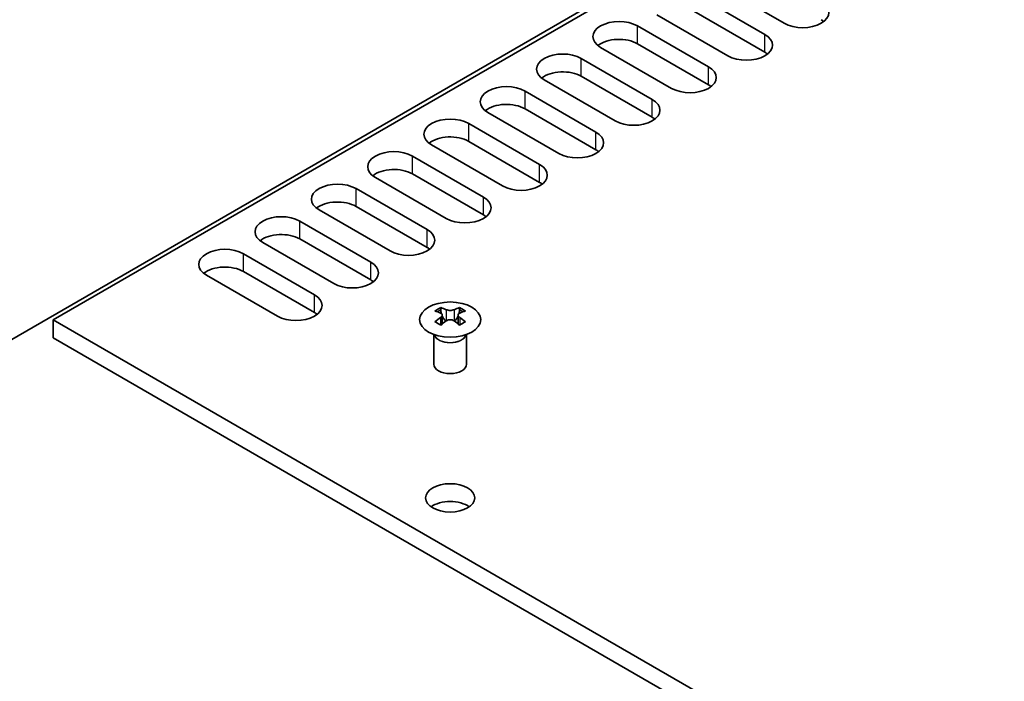
# Model space of a CAD drawing. Units: millimetres. Extents: x 0 to 9815, y 0 to 1686.
# Drawn here: x 1147 to 1276, y 726 to 812 of the extents above; entities that cross this region are included whole.
import ezdxf

# ---------------------------------------------------------------- set-up
doc = ezdxf.new("R2010")
doc.units = ezdxf.units.MM
doc.header["$LTSCALE"] = 5
doc.layers.add('Visible (ISO)', color=7, linetype='Continuous', lineweight=35)
doc.layers.add('Visible Narrow (ISO)', color=7, linetype='Continuous', lineweight=25)

msp = doc.modelspace()

# ---------------------------------------------------------------- linework, layer by layer
at = {"layer": 'Visible (ISO)'}
for p, q in [((1151.2589, 772.8553), (1278.3722, 846.2442)), ((1074.2347, 728.9686), (1256.0622, 833.9467)), ((1246.9708, 811.668), (1237.6774, 817.0336)), ((1235.152, 815.5756), (1244.4455, 810.21)), ((1239.5967, 807.4106), (1230.3033, 812.7762)), ((1244.4455, 807.8772), (1235.152, 813.2427)), ((1227.7779, 811.3181), (1237.0713, 805.9526)), ((1232.2226, 803.1532), (1222.9292, 808.5187)), ((1237.0713, 803.6197), (1227.7779, 808.9853)), ((1220.4038, 807.0607), (1229.6972, 801.6951)), ((1229.6972, 799.3623), (1220.4038, 804.7278)), ((1224.8485, 798.8957), (1215.5551, 804.2613)), ((1213.0297, 802.8032), (1222.3231, 797.4377)), ((1217.4744, 794.6383), (1208.181, 800.0038)), ((1222.3231, 795.1048), (1213.0297, 800.4704)), ((1205.6556, 798.5458), (1214.949, 793.1802)), ((1210.1003, 790.3808), (1200.8069, 795.7464)), ((1214.949, 790.8474), (1205.6556, 796.2129)), ((1198.2815, 794.2883), (1207.5749, 788.9228)), ((1207.5749, 786.5899), (1198.2815, 791.9555)), ((1202.7262, 786.1234), (1193.4327, 791.4889)), ((1190.9074, 790.0309), (1200.2008, 784.6653)), ((1195.352, 781.8659), (1186.0586, 787.2315)), ((1200.2008, 782.3325), (1190.9074, 787.698)), ((1183.5333, 785.7734), (1192.8267, 780.4079)), ((1187.9779, 777.6085), (1178.6845, 782.974)), ((1192.8267, 778.075), (1183.5333, 783.4406)), ((1176.1591, 781.516), (1185.4525, 776.1504)), ((1185.4525, 773.8176), (1176.1591, 779.1831)), ((1180.6038, 773.351), (1171.3104, 778.7166)), ((1201.9938, 774.4624), (1201.9938, 774.1529)), ((1204.4687, 774.4624), (1204.4687, 774.1529)), ((1382.5838, 639.2998), (1151.2589, 772.8553)), ((1151.2589, 770.5225), (1151.2589, 772.8553)), ((1202.1777, 773.483), (1202.1777, 772.3092)), ((1204.2847, 773.483), (1204.2847, 772.3092)), ((1382.5838, 636.9669), (1151.2589, 770.5225)), ((1201.0884, 767.0523), (1201.0884, 770.9344)), ((1201.1661, 770.8041), (1201.1021, 770.9294)), ((1205.2964, 770.8041), (1205.3604, 770.9294)), ((1205.3741, 767.0523), (1205.3741, 770.9344))]:
    msp.add_line(p, q, dxfattribs=at)
for centre, major_axis, start_param, end_param in [((1249.3952, 813.0678), (3.4286, 0), 3.92699082, 7.06858347), ((1225.3536, 809.9184), (-3.4286, 0), 3.92699082, 7.06858347), ((1249.3952, 810.7349), (-3.4286, 0), 3.7717299, 3.92699082), ((1242.0211, 808.8103), (3.4286, 0), 3.92699082, 7.06858347), ((1225.3536, 807.5856), (-3.4286, 0), 3.92699082, 5.65304806), ((1217.9795, 805.661), (-3.4286, 0), 3.92699082, 7.06858347), ((1242.0211, 806.4775), (-3.4286, 0), 3.7717299, 3.92699082), ((1234.647, 804.5529), (3.4286, 0), 3.92699082, 7.06858347), ((1217.9795, 803.3281), (-3.4286, 0), 3.92699082, 5.65304806), ((1210.6053, 801.4035), (-3.4286, 0), 3.92699082, 7.06858347), ((1234.647, 802.22), (-3.4286, 0), 3.7717299, 3.92699082), ((1210.6053, 799.0707), (-3.4286, 0), 3.92699082, 5.65304806), ((1227.2729, 800.2954), (3.4286, 0), 3.92699082, 7.06858347), ((1203.2312, 797.1461), (-3.4286, 0), 3.92699082, 7.06858347), ((1227.2729, 797.9626), (-3.4286, 0), 3.7717299, 3.92699082), ((1203.2312, 794.8132), (-3.4286, 0), 3.92699082, 5.65304806), ((1219.8987, 796.038), (3.4286, 0), 3.92699082, 7.06858347), ((1195.8571, 792.8886), (-3.4286, 0), 3.92699082, 7.06858347), ((1219.8987, 793.7051), (-3.4286, 0), 3.7717299, 3.92699082), ((1212.5246, 791.7805), (3.4286, 0), 3.92699082, 7.06858347), ((1195.8571, 790.5558), (-3.4286, 0), 3.92699082, 5.65304806), ((1188.483, 788.6312), (-3.4286, 0), 3.92699082, 7.06858347), ((1212.5246, 789.4477), (-3.4286, 0), 3.7717299, 3.92699082), ((1188.483, 786.2983), (-3.4286, 0), 3.92699082, 5.65304806), ((1205.1505, 787.5231), (3.4286, 0), 3.92699082, 7.06858347), ((1181.1089, 784.3737), (-3.4286, 0), 3.92699082, 7.06858347), ((1205.1505, 785.1902), (-3.4286, 0), 3.7717299, 3.92699082), ((1181.1089, 782.0409), (-3.4286, 0), 3.92699082, 5.65304806), ((1197.7764, 783.2656), (3.4286, 0), 3.92699082, 7.06858347), ((1173.7348, 780.1163), (-3.4286, 0), 3.92699082, 7.06858347), ((1197.7764, 780.9328), (-3.4286, 0), 3.7717299, 3.92699082), ((1190.4023, 779.0082), (3.4286, 0), 3.92699082, 7.06858347), ((1173.7348, 777.7834), (-3.4286, 0), 3.92699082, 5.65304806), ((1190.4023, 776.6753), (-3.4286, 0), 3.7717299, 3.92699082), ((1183.0282, 774.7507), (3.4286, 0), 3.92699082, 7.06858347), ((1183.0282, 772.4179), (-3.4286, 0), 3.7717299, 3.92699082), ((1201.615, 765.8249), (5.1623, 8.9414), 0.73348815, 0.83730818), ((1202.8524, 764.6731), (-5.2805, 9.1462), 5.61642416, 5.71594113), ((1203.61, 765.1105), (5.2805, -9.1462), 2.47483151, 2.57434848), ((1203.0039, 773.5697), (0.7143, -1.2372), 3.92699082, 4.29658814), ((1202.8524, 765.1105), (5.2805, 9.1462), 0.56724417, 0.66676114), ((1203.4585, 773.5697), (0.7143, 1.2372), 5.12818982, 5.49778714), ((1204.8475, 765.8249), (5.1623, -8.9414), 2.30428447, 2.40810451), ((1203.61, 764.6731), (-5.2805, -9.1462), 3.70883683, 3.8083538), ((1202.8524, 765.1105), (5.2805, 9.1462), 0.90403518, 1.00355215), ((1201.615, 763.9587), (-5.1623, 8.9414), 5.44587713, 5.54969716), ((1203.61, 764.6731), (-5.2805, -9.1462), 4.04562784, 4.14514481), ((1203.0039, 773.5697), (0.7143, -1.2372), 4.54004732, 5.14665184), ((1202.8524, 764.6731), (-5.2805, 9.1462), 5.27963315, 5.37915012), ((1203.4585, 773.5697), (0.7143, 1.2372), 4.27812612, 4.88473064), ((1204.8475, 763.9587), (-5.1623, -8.9414), 3.8750808, 3.97890083), ((1203.61, 765.1105), (5.2805, -9.1462), 2.1380405, 2.23755747), ((1203.2312, 767.0523), (-2.1429, 0), 0, 3.14159265), ((1203.2312, 747.2231), (-3.2143, 0), 3.82126647, 5.60351149)]:
    msp.add_ellipse(centre, major_axis=major_axis, ratio=0.57735027, start_param=start_param, end_param=end_param, dxfattribs=at)
for centre, major_axis in [((1203.2312, 772.8845), (4, 0)), ((1203.2312, 749.556), (3.2143, 0))]:
    msp.add_ellipse(centre, major_axis=major_axis, ratio=0.57735027, dxfattribs=at)
for points in [[(1201.9685, 773.1627), (1202.0317, 773.2078), (1202.0867, 773.2617), (1202.1597, 773.3733), (1202.1777, 773.4311), (1202.1777, 773.535), (1202.1597, 773.5878), (1202.0867, 773.6794), (1202.0317, 773.7181), (1201.9685, 773.7459)], [(1202.7262, 774.1833), (1202.7893, 774.1555), (1202.8695, 774.1313), (1203.0454, 774.0992), (1203.1413, 774.0913), (1203.3212, 774.0913), (1203.417, 774.0992), (1203.593, 774.1313), (1203.6731, 774.1555), (1203.7363, 774.1833)], [(1204.4939, 773.7459), (1204.4308, 773.7181), (1204.3758, 773.6794), (1204.3027, 773.5878), (1204.2847, 773.535), (1204.2847, 773.4311), (1204.3027, 773.3733), (1204.3758, 773.2617), (1204.4308, 773.2078), (1204.4939, 773.1627)], [(1203.7363, 772.7253), (1203.6731, 772.7704), (1203.593, 772.8097), (1203.417, 772.8619), (1203.3212, 772.8748), (1203.1413, 772.8748), (1203.0454, 772.8619), (1202.8695, 772.8097), (1202.7893, 772.7704), (1202.7262, 772.7253)]]:
    msp.add_open_spline(points, degree=3, knots=[0.076192776, 0.076192776, 0.076192776, 0.076192776, 0.0950828432, 0.0950828432, 0.1139729103, 0.1139729103, 0.1328629774, 0.1328629774, 0.1517530446, 0.1517530446, 0.1517530446, 0.1517530446], dxfattribs=at)
at = {"layer": 'Visible Narrow (ISO)'}
for p, q in [((1227.7779, 808.9853), (1227.7779, 811.3181)), ((1244.4455, 807.8772), (1244.4455, 810.21)), ((1220.4038, 804.7278), (1220.4038, 807.0607)), ((1237.0713, 803.6197), (1237.0713, 805.9526)), ((1213.0297, 800.4704), (1213.0297, 802.8032)), ((1229.6972, 799.3623), (1229.6972, 801.6951)), ((1205.6556, 796.2129), (1205.6556, 798.5458)), ((1222.3231, 795.1048), (1222.3231, 797.4377)), ((1198.2815, 791.9555), (1198.2815, 794.2883)), ((1214.949, 790.8474), (1214.949, 793.1802)), ((1190.9074, 787.698), (1190.9074, 790.0309)), ((1207.5749, 786.5899), (1207.5749, 788.9228)), ((1183.5333, 783.4406), (1183.5333, 785.7734)), ((1200.2008, 782.3325), (1200.2008, 784.6653)), ((1176.1591, 779.1831), (1176.1591, 781.516)), ((1192.8267, 778.075), (1192.8267, 780.4079)), ((1185.4525, 773.8176), (1185.4525, 776.1504)), ((1201.9938, 774.1529), (1201.5703, 773.9084)), ((1202.7262, 774.1833), (1202.7262, 772.7253)), ((1203.7363, 774.1833), (1203.7363, 772.7253)), ((1204.8922, 773.9084), (1204.4687, 774.1529)), ((1201.9685, 773.1627), (1201.9685, 772.1747)), ((1204.4939, 773.1627), (1204.4939, 772.1747))]:
    msp.add_line(p, q, dxfattribs=at)
for centre, major_axis, start_param, end_param in [((1203.2312, 771.1124), (-2.1429, 0), 0.18536688, 2.95622577), ((1203.2312, 771.1557), (-2.1531, 0), 0.28675655, 2.8548361)]:
    msp.add_ellipse(centre, major_axis=major_axis, ratio=0.57735027, start_param=start_param, end_param=end_param, dxfattribs=at)

doc.saveas('drawing.dxf')
